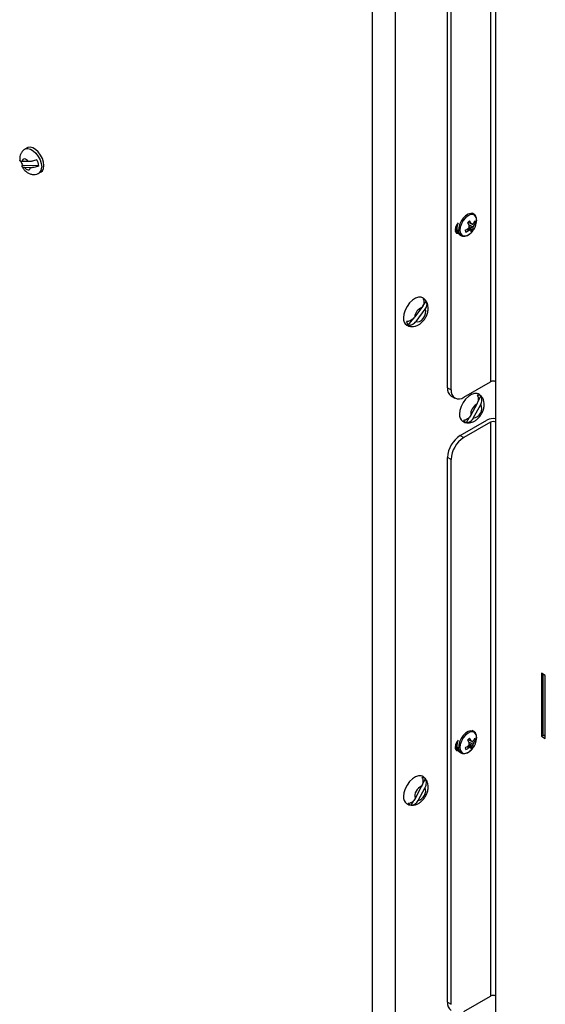
# Model space of a CAD drawing. Units: inches. Extents: x 0.4 to 16.6, y 0.2 to 10.8.
# Drawn here: x 2.6 to 3.1, y 1.8 to 2.6 of the extents above; entities that cross this region are included whole.
import ezdxf

# ---------------------------------------------------------------- set-up
doc = ezdxf.new("R2010")
doc.units = ezdxf.units.IN
doc.header["$MEASUREMENT"] = 0

msp = doc.modelspace()

# ---------------------------------------------------------------- linework, layer by layer
at = {"color": 7, "linetype": 'Continuous', "lineweight": 25}
for p, q in [((2.919, 1.11919), (2.919, 2.85366)), ((2.93785, 2.85366), (2.93785, 1.11919)), ((3.01817, 2.77668), (3.01817, 2.31888)), ((3.0226, 2.31888), (3.0226, 2.77511)), ((2.98206, 2.31371), (2.98206, 2.75926)), ((2.98503, 2.31199), (2.98503, 2.75755)), ((2.62825, 2.51573), (2.62636, 2.51464)), ((2.62938, 2.50417), (2.62397, 2.50433)), ((2.62423, 2.50121), (2.63801, 2.50081)), ((2.62559, 2.49946), (2.63099, 2.4993)), ((2.63803, 2.49443), (2.63991, 2.49552)), ((2.99946, 2.45326), (3.00193, 2.45216)), ((3.00396, 2.46017), (3.00266, 2.46092)), ((3.00396, 2.46017), (3.00383, 2.46024)), ((3.00435, 2.45329), (3.00556, 2.45289)), ((2.98854, 2.44548), (2.98961, 2.44593)), ((2.99848, 2.44729), (2.99999, 2.44629)), ((2.99933, 2.45311), (3.00279, 2.4516)), ((2.99947, 2.44801), (3.00119, 2.44676)), ((2.99949, 2.44803), (3.0018, 2.44635)), ((2.99978, 2.4513), (3.00368, 2.44924)), ((3.00002, 2.44871), (3.00347, 2.44658)), ((3.00029, 2.44954), (3.0035, 2.44803)), ((3.00259, 2.45169), (3.00435, 2.45061)), ((2.99216, 2.44273), (2.99346, 2.44198)), ((2.96031, 2.38127), (2.95441, 2.37343)), ((2.9555, 2.36968), (2.96333, 2.38008)), ((2.96124, 2.3827), (2.96414, 2.38655)), ((2.94903, 2.36648), (2.95329, 2.37214)), ((2.98206, 2.31371), (2.98503, 2.31199)), ((2.99564, 2.30587), (3.01817, 2.31888)), ((3.0226, 2.28485), (3.0226, 2.31888)), ((2.98517, 2.30684), (2.98814, 2.30513)), ((3.00742, 2.30185), (3.01011, 2.3068)), ((3.0066, 2.29997), (3.00156, 2.29073)), ((3.00373, 2.28826), (3.00999, 2.29975)), ((2.99795, 2.28448), (3.00043, 2.28904)), ((2.99267, 2.27356), (3.0152, 2.28657)), ((3.01817, 2.28485), (2.99564, 2.27185)), ((3.01817, 2.28485), (3.01817, 1.80173)), ((3.0226, 1.80173), (3.0226, 2.28485)), ((2.99267, 2.27356), (2.99564, 2.27185)), ((2.98503, 2.25347), (2.98206, 2.25519)), ((2.98206, 1.79657), (2.98206, 2.25519)), ((2.98503, 1.79485), (2.98503, 2.25347)), ((3.06102, 2.07351), (3.06102, 2.02044)), ((3.06432, 2.07161), (3.06102, 2.07351)), ((3.06211, 2.07288), (3.06211, 2.02188)), ((3.06432, 2.01853), (3.06432, 2.07161)), ((3.00396, 2.02468), (3.00266, 2.02543)), ((3.00396, 2.02468), (3.00383, 2.02475)), ((2.99933, 2.01762), (3.00279, 2.01611)), ((2.99946, 2.01777), (3.00193, 2.01667)), ((2.99978, 2.01581), (3.00368, 2.01375)), ((3.00029, 2.01405), (3.0035, 2.01254)), ((3.00259, 2.0162), (3.00435, 2.01512)), ((3.00435, 2.0178), (3.00556, 2.01741)), ((3.06281, 2.02147), (3.06102, 2.02044)), ((3.06102, 2.02044), (3.06432, 2.01853)), ((3.06211, 2.02188), (3.06432, 2.0206)), ((2.98854, 2.00999), (2.98961, 2.01044)), ((2.99216, 2.00725), (2.99346, 2.00649)), ((2.99848, 2.0118), (2.99999, 2.0108)), ((2.99947, 2.01253), (3.00119, 2.01127)), ((2.99949, 2.01254), (3.0018, 2.01086)), ((3.00002, 2.01323), (3.00347, 2.01109)), ((2.96097, 1.98016), (2.96337, 1.98463)), ((2.96025, 1.97842), (2.95466, 1.968)), ((2.95731, 1.96641), (2.96322, 1.97745)), ((2.9515, 1.96249), (2.95363, 1.96646)), ((2.99564, 1.78873), (3.01817, 1.80173)), ((3.0226, 1.76771), (3.0226, 1.80173)), ((2.98206, 1.79657), (2.98503, 1.79485))]:
    msp.add_line(p, q, dxfattribs=at)
at = {"color": 8, "linetype": 'Continuous', "lineweight": 25, "flags": 128}
for points in [[(2.62638, 2.51465), (2.62679, 2.51485), (2.62877, 2.51518), (2.63102, 2.51464), (2.63337, 2.51329), (2.63562, 2.51122), (2.6376, 2.50861), (2.63914, 2.50568), (2.64011, 2.50265), (2.64045, 2.49977)], [(3.00383, 2.46024), (3.00351, 2.46039), (3.00162, 2.46064), (2.99948, 2.46004), (2.99727, 2.45865), (2.99519, 2.45658), (2.99342, 2.45403), (2.99212, 2.45121), (2.99141, 2.44838), (2.99134, 2.44579), (2.99193, 2.44366), (2.99313, 2.4422), (2.99348, 2.44197)], [(3.00648, 2.45327), (3.00657, 2.45493), (3.00616, 2.4572), (3.0051, 2.45882), (3.00349, 2.45963), (3.00149, 2.45957), (2.9993, 2.45862), (2.99713, 2.4569), (2.9952, 2.45455), (2.99369, 2.45182), (2.99274, 2.44897), (2.99247, 2.44628), (2.99288, 2.44402), (2.99394, 2.4424), (2.99555, 2.44158), (2.99755, 2.44165), (2.99974, 2.44259), (3.00069, 2.44325)], [(3.00383, 2.02475), (3.00351, 2.0249), (3.00162, 2.02515), (2.99948, 2.02455), (2.99727, 2.02316), (2.99519, 2.02109), (2.99342, 2.01854), (2.99212, 2.01572), (2.99141, 2.01289), (2.99134, 2.0103), (2.99193, 2.00818), (2.99313, 2.00671), (2.99348, 2.00648)], [(3.00648, 2.01778), (3.00657, 2.01944), (3.00616, 2.02171), (3.0051, 2.02333), (3.00349, 2.02415), (3.00149, 2.02408), (2.9993, 2.02314), (2.99713, 2.02141), (2.9952, 2.01906), (2.99369, 2.01633), (2.99274, 2.01348), (2.99247, 2.0108), (2.99288, 2.00853), (2.99394, 2.00691), (2.99555, 2.00609), (2.99755, 2.00616), (2.99974, 2.0071), (3.00069, 2.00776)]]:
    msp.add_lwpolyline(points, dxfattribs=at)
at = {"color": 7, "linetype": 'Continuous', "lineweight": 25, "flags": 128}
for points in [[(2.63991, 2.49552), (2.64102, 2.49647), (2.642, 2.49837), (2.64233, 2.50086), (2.642, 2.50374), (2.64102, 2.50677), (2.63948, 2.5097), (2.63751, 2.51231), (2.63526, 2.51437), (2.63291, 2.51573), (2.63065, 2.51627), (2.62868, 2.51594), (2.62825, 2.51573)], [(2.62938, 2.50417), (2.62857, 2.50507), (2.6277, 2.50576), (2.62681, 2.50621), (2.62597, 2.50638), (2.62522, 2.50626), (2.62461, 2.50585), (2.62419, 2.5052), (2.62397, 2.50433)], [(2.62559, 2.49946), (2.62639, 2.49856), (2.62727, 2.49786), (2.62815, 2.49742), (2.629, 2.49725), (2.62975, 2.49737), (2.63035, 2.49777), (2.63078, 2.49843), (2.63099, 2.4993)], [(2.99111, 2.4527), (2.99098, 2.45256), (2.98963, 2.45074), (2.98872, 2.44865), (2.9884, 2.44663), (2.98872, 2.44497), (2.98963, 2.44393), (2.99098, 2.44366), (2.99109, 2.44368)], [(2.961, 2.38958), (2.95979, 2.39006), (2.95751, 2.3901), (2.955, 2.38926), (2.95244, 2.38757), (2.95002, 2.38518), (2.94792, 2.38226), (2.9463, 2.37903), (2.94528, 2.37572), (2.94493, 2.37258)], [(2.9555, 2.36968), (2.95681, 2.36922), (2.95841, 2.36953), (2.96009, 2.37057), (2.96164, 2.37222), (2.96286, 2.37426), (2.9636, 2.37643), (2.96377, 2.37846), (2.96333, 2.38008)], [(3.00814, 2.30861), (3.00693, 2.30908), (3.00465, 2.30913), (3.00214, 2.30828), (2.99958, 2.3066), (2.99716, 2.30421), (2.99506, 2.30129), (2.99344, 2.29805), (2.99242, 2.29474), (2.99207, 2.2916)], [(2.99111, 2.01721), (2.99098, 2.01708), (2.98963, 2.01525), (2.98872, 2.01317), (2.9884, 2.01114), (2.98872, 2.00948), (2.98963, 2.00844), (2.99098, 2.00817), (2.99109, 2.00819)], [(2.961, 1.98676), (2.95979, 1.98723), (2.95751, 1.98728), (2.955, 1.98643), (2.95244, 1.98475), (2.95002, 1.98236), (2.94792, 1.97944), (2.9463, 1.9762), (2.94528, 1.97289), (2.94493, 1.96975)]]:
    msp.add_lwpolyline(points, dxfattribs=at)
at = {"color": 7, "linetype": 'Continuous', "lineweight": 25}
for centre, radius, start, end in [((2.64013, 2.50926), 0.01782, 195.76739, 206.83833), ((2.62132, 2.49797), 0.01693, 9.65319, 27.08262), ((3.00591, 2.44727), 0.0088, 127.45636, 142.10912), ((2.98193, 2.44057), 0.02311, 30.11002, 36.32109), ((2.99139, 2.4553), 0.01522, 314.78274, 352.33222), ((2.99263, 2.46003), 0.01358, 324.90746, 335.53388), ((3.00227, 2.45251), 0.00331, 6.66992, 34.89864), ((2.98684, 2.46547), 0.02159, 297.7051, 305.50239), ((3.00016, 2.44674), 0.00331, 186.66992, 214.89864), ((2.98964, 2.4616), 0.01848, 295.00177, 304.05455), ((2.97168, 2.43552), 0.03223, 27.64936, 32.16261), ((2.98392, 2.46038), 0.01987, 321.09067, 325.50795), ((2.995, 2.46065), 0.01521, 289.16634, 294.03525), ((2.98144, 2.4489), 0.01885, 0.66788, 4.77544), ((3.08291, 2.56529), 0.14397, 235.41495, 235.70729), ((2.997, 2.44538), 0.00489, 355.52806, 11.43617), ((2.99653, 2.45198), 0.0088, 307.45636, 322.10912), ((2.97443, 2.40917), 0.05103, 56.24786, 57.39965), ((2.99649, 2.46224), 0.01236, 300.61299, 305.86925), ((2.99897, 2.44738), 0.00457, 349.88339, 8.22866), ((2.99205, 2.45044), 0.0117, 348.10909, 354.08123), ((2.98841, 2.45745), 0.01734, 331.73398, 336.77552), ((2.99365, 2.45775), 0.01286, 326.29594, 337.8304), ((2.99139, 2.4553), 0.01522, 307.67316, 314.78274), ((2.96042, 2.38416), 0.00443, 32.6894, 74.03273), ((2.964, 2.37235), 0.00965, 112.44421, 173.60531), ((2.95154, 2.37189), 0.00665, 174.08691, 234.40426), ((2.95324, 2.37064), 0.00591, 190.64299, 224.65522), ((2.98941, 2.3129), 0.00739, 173.70115, 234.98667), ((3.02039, 2.3146), 0.00482, 62.60967, 117.39033), ((2.9915, 2.31094), 0.00655, 170.78596, 309.20329), ((3.00746, 2.30296), 0.00467, 55.38007, 95.10209), ((3.01136, 2.29139), 0.00982, 118.95585, 183.85412), ((3.00274, 2.29625), 0.00805, 277.02584, 25.78413), ((2.99868, 2.29092), 0.00665, 174.08691, 234.40426), ((3.02039, 2.27652), 0.01131, 78.72153, 117.30819), ((2.99921, 2.28873), 0.00443, 212.3792, 253.53011), ((3.02039, 2.28058), 0.00482, 62.60967, 117.39033), ((3.00509, 2.25414), 0.02305, 122.60548, 177.39452), ((3.00806, 2.25243), 0.02305, 122.60548, 177.39452), ((3.00591, 2.01178), 0.0088, 127.45636, 142.10912), ((2.97168, 2.00003), 0.03223, 27.64936, 32.16261), ((2.98144, 2.01342), 0.01885, 0.66788, 4.77544), ((2.98193, 2.00508), 0.02311, 30.11002, 36.32109), ((2.97443, 1.97368), 0.05103, 56.24786, 57.39965), ((2.99139, 2.01981), 0.01522, 314.78274, 352.33222), ((2.99649, 2.02675), 0.01236, 300.61299, 305.86925), ((2.98841, 2.02196), 0.01734, 331.73398, 336.77552), ((2.99263, 2.02454), 0.01358, 324.90746, 335.53388), ((2.99365, 2.02226), 0.01286, 326.29594, 337.8304), ((3.00227, 2.01702), 0.00331, 6.66992, 34.89864), ((2.98684, 2.02998), 0.02159, 297.7051, 305.50239), ((3.00016, 2.01125), 0.00331, 186.66992, 214.89864), ((2.98964, 2.02611), 0.01848, 295.00177, 304.05455), ((2.98392, 2.02489), 0.01987, 321.09067, 325.50795), ((2.995, 2.02516), 0.01521, 289.16634, 294.03525), ((2.99139, 2.01981), 0.01522, 307.67316, 314.78274), ((3.08291, 2.12981), 0.14397, 235.41495, 235.70729), ((2.997, 2.00989), 0.00489, 355.52806, 11.43617), ((2.99653, 2.01649), 0.0088, 307.45636, 322.10912), ((2.99897, 2.01189), 0.00457, 349.88339, 8.22866), ((2.99205, 2.01495), 0.0117, 348.10909, 354.08123), ((2.96039, 1.98131), 0.00446, 48.22853, 88.94658), ((2.96361, 1.96991), 0.00915, 111.57365, 192.07676), ((2.955, 1.97475), 0.00866, 285.48252, 18.16789), ((2.95154, 1.96907), 0.00665, 174.08691, 234.40426), ((2.95204, 1.96683), 0.00437, 221.67055, 262.93054), ((3.02039, 1.79746), 0.00482, 62.60967, 117.39033), ((2.98941, 1.79575), 0.00739, 173.70115, 234.98667)]:
    msp.add_arc(centre, radius, start, end, dxfattribs=at)
at = {"color": 8, "linetype": 'Continuous', "lineweight": 25}
for centre, radius, start, end in [((2.63471, 2.49915), 0.00577, 305.28393, 6.18392), ((2.99914, 2.44821), 0.00931, 153.23322, 208.62185), ((2.99914, 2.01272), 0.00931, 153.23322, 208.62185)]:
    msp.add_arc(centre, radius, start, end, dxfattribs=at)
at = {"color": 7, "linetype": 'Continuous', "lineweight": 25}
for points, knots in [([(2.62643, 2.51461), (2.62629, 2.51455), (2.62535, 2.51415), (2.62404, 2.51278), (2.62271, 2.5107), (2.62207, 2.50835), (2.62189, 2.50645), (2.6221, 2.50536), (2.62215, 2.50509)], [0, 0, 0, 0, 0.041181, 0.273563, 0.490724, 0.704949, 0.92846, 1, 1, 1, 1]), ([(2.62397, 2.50433), (2.62376, 2.50434), (2.62343, 2.50435), (2.62304, 2.50442), (2.62276, 2.50449), (2.62253, 2.50458), (2.62234, 2.50469), (2.6222, 2.50481), (2.62212, 2.50495), (2.6221, 2.50504), (2.62209, 2.50508)], [0, 0, 0, 0, 0.199861, 0.317044, 0.43495, 0.555287, 0.676528, 0.793736, 0.911851, 1, 1, 1, 1]), ([(2.63639, 2.50568), (2.63577, 2.50543), (2.63514, 2.5052), (2.63384, 2.50481), (2.6332, 2.50464), (2.63227, 2.50444), (2.63197, 2.50439), (2.63138, 2.50429), (2.6311, 2.50426), (2.63057, 2.5042), (2.63031, 2.50418), (2.62982, 2.50416), (2.62959, 2.50416), (2.62938, 2.50417)], [0, 0, 0, 0, 0.25, 0.25, 0.5, 0.5, 0.625, 0.625, 0.75, 0.75, 0.875, 0.875, 1, 1, 1, 1]), ([(2.62423, 2.50121), (2.62397, 2.50095), (2.6238, 2.50072), (2.62367, 2.50029), (2.6237, 2.5001), (2.62389, 2.49987), (2.62398, 2.4998), (2.62419, 2.49969), (2.62432, 2.49964), (2.62463, 2.49956), (2.6248, 2.49952), (2.62517, 2.49948), (2.62537, 2.49946), (2.62559, 2.49946)], [0, 0, 0, 0, 0.25, 0.25, 0.5, 0.5, 0.625, 0.625, 0.75, 0.75, 0.875, 0.875, 1, 1, 1, 1]), ([(2.6238, 2.50005), (2.62427, 2.49927), (2.6253, 2.49754), (2.62745, 2.49549), (2.62991, 2.49402), (2.63246, 2.49327), (2.63499, 2.4933), (2.63692, 2.49373), (2.63779, 2.49436), (2.63799, 2.49451)], [0, 0, 0, 0, 0.154576, 0.34166, 0.507222, 0.660865, 0.809244, 0.956388, 1, 1, 1, 1]), ([(2.63099, 2.4993), (2.63142, 2.49929), (2.63192, 2.4993), (2.63272, 2.49939), (2.633, 2.49943), (2.63358, 2.49952), (2.63389, 2.49958), (2.63481, 2.49977), (2.63545, 2.49994), (2.63675, 2.50033), (2.63739, 2.50056), (2.63801, 2.50081)], [0, 0, 0, 0, 0.25, 0.25, 0.375, 0.375, 0.5, 0.5, 0.75, 0.75, 1, 1, 1, 1]), ([(3.00648, 2.45399), (3.00652, 2.45462), (3.00661, 2.45606), (3.00604, 2.45793), (3.00509, 2.45948), (3.00414, 2.45996), (3.00376, 2.46016)], [0, 0, 0, 0, 0.2326919, 0.5303815, 0.8100909, 1, 1, 1, 1]), ([(2.98978, 2.45092), (2.98974, 2.45077), (2.9894, 2.44969), (2.98934, 2.44775), (2.98975, 2.44546), (2.99071, 2.44372), (2.99167, 2.44311), (2.99209, 2.44284)], [0, 0, 0, 0, 0.044599, 0.311887, 0.584067, 0.81696, 1, 1, 1, 1]), ([(2.99352, 2.44201), (2.99361, 2.44194), (2.9942, 2.44147), (2.99569, 2.44127), (2.99771, 2.44155), (2.99941, 2.44226), (3.00035, 2.44306), (3.00063, 2.44329)], [0, 0, 0, 0, 0.048564, 0.320597, 0.591066, 0.877695, 1, 1, 1, 1]), ([(2.96164, 2.38842), (2.96192, 2.38791), (2.96209, 2.38736), (2.96223, 2.38616), (2.9622, 2.38553), (2.96194, 2.38426), (2.96171, 2.38364), (2.96111, 2.38241), (2.96073, 2.38183), (2.96031, 2.38127)], [0, 0, 0, 0, 0.25, 0.25, 0.5, 0.5, 0.75, 0.75, 1, 1, 1, 1]), ([(2.96395, 2.38669), (2.96377, 2.387), (2.96314, 2.38805), (2.96206, 2.38906), (2.96111, 2.38947), (2.96094, 2.38954)], [0, 0, 0, 0, 0.261369, 0.87106, 1, 1, 1, 1]), ([(2.94771, 2.36657), (2.94828, 2.36624), (2.94961, 2.36548), (2.952, 2.36517), (2.95455, 2.36543), (2.95702, 2.36634), (2.95941, 2.36786), (2.96163, 2.37), (2.96354, 2.3727), (2.96496, 2.37578), (2.96565, 2.37853), (2.96571, 2.38019), (2.96573, 2.38074)], [0, 0, 0, 0, 0.073472, 0.170772, 0.265325, 0.362525, 0.466768, 0.579328, 0.695968, 0.814701, 0.937842, 1, 1, 1, 1]), ([(2.96333, 2.38008), (2.96372, 2.3806), (2.96403, 2.38114), (2.96439, 2.38198), (2.96449, 2.38227), (2.96464, 2.38284), (2.9647, 2.38313), (2.96481, 2.38398), (2.9648, 2.38455), (2.9646, 2.3856), (2.96441, 2.3861), (2.96414, 2.38655)], [0, 0, 0, 0, 0.25, 0.25, 0.375, 0.375, 0.5, 0.5, 0.75, 0.75, 1, 1, 1, 1]), ([(2.96573, 2.38074), (2.9657, 2.38144), (2.96561, 2.38305), (2.96504, 2.38512), (2.96424, 2.38627), (2.96395, 2.38669)], [0, 0, 0, 0, 0.332764, 0.762469, 1, 1, 1, 1]), ([(2.95441, 2.37343), (2.95399, 2.37287), (2.95352, 2.37233), (2.95247, 2.37137), (2.9519, 2.37094), (2.95068, 2.37023), (2.95004, 2.36996), (2.94906, 2.36969), (2.94873, 2.36962), (2.94807, 2.36954), (2.94775, 2.36953), (2.94743, 2.36955)], [0, 0, 0, 0, 0.25, 0.25, 0.5, 0.5, 0.75, 0.75, 0.875, 0.875, 1, 1, 1, 1]), ([(2.94903, 2.36648), (2.94961, 2.36644), (2.9502, 2.36649), (2.95109, 2.36668), (2.9514, 2.36677), (2.95198, 2.36697), (2.95227, 2.3671), (2.95284, 2.36738), (2.95312, 2.36754), (2.95366, 2.36789), (2.95392, 2.36808), (2.95467, 2.3687), (2.95512, 2.36918), (2.9555, 2.36968)], [0, 0, 0, 0, 0.25, 0.25, 0.375, 0.375, 0.5, 0.5, 0.625, 0.625, 0.75, 0.75, 1, 1, 1, 1]), ([(3.00704, 2.30761), (3.00736, 2.30709), (3.00758, 2.30651), (3.00784, 2.30525), (3.00788, 2.30459), (3.00778, 2.30323), (3.00764, 2.30255), (3.00733, 2.30156), (3.0072, 2.30123), (3.00692, 2.30059), (3.00677, 2.30028), (3.0066, 2.29997)], [0, 0, 0, 0, 0.25, 0.25, 0.5, 0.5, 0.75, 0.75, 0.875, 0.875, 1, 1, 1, 1]), ([(3.01288, 2.29977), (3.01284, 2.30047), (3.01276, 2.30208), (3.01202, 2.30447), (3.01059, 2.30667), (3.00921, 2.30808), (3.00825, 2.30849), (3.00808, 2.30856)], [0, 0, 0, 0, 0.199684, 0.457541, 0.704605, 0.948434, 1, 1, 1, 1]), ([(3.00999, 2.29975), (3.0103, 2.30032), (3.01054, 2.30092), (3.01088, 2.30217), (3.01098, 2.30279), (3.011, 2.30404), (3.01093, 2.30465), (3.01064, 2.30579), (3.01041, 2.30632), (3.01011, 2.3068)], [0, 0, 0, 0, 0.25, 0.25, 0.5, 0.5, 0.75, 0.75, 1, 1, 1, 1]), ([(2.99767, 2.28454), (2.99816, 2.28444), (2.99948, 2.28416), (3.0017, 2.28448), (3.00416, 2.28535), (3.00655, 2.28688), (3.00877, 2.28902), (3.01068, 2.29172), (3.0121, 2.29481), (3.01279, 2.29755), (3.01285, 2.29921), (3.01288, 2.29977)], [0, 0, 0, 0, 0.064003, 0.170731, 0.280446, 0.398111, 0.525163, 0.656822, 0.790842, 0.929838, 1, 1, 1, 1]), ([(3.00156, 2.29073), (3.00123, 2.29012), (3.00084, 2.28953), (3.00019, 2.28873), (2.99995, 2.28848), (2.99946, 2.28801), (2.9992, 2.28779), (2.99841, 2.2872), (2.99784, 2.28689), (2.99665, 2.28646), (2.99606, 2.28636), (2.99546, 2.28636)], [0, 0, 0, 0, 0.25, 0.25, 0.375, 0.375, 0.5, 0.5, 0.75, 0.75, 1, 1, 1, 1]), ([(2.99795, 2.28448), (2.9985, 2.28447), (2.99905, 2.28455), (2.99988, 2.2848), (3.00015, 2.28491), (3.00069, 2.28516), (3.00095, 2.28531), (3.00145, 2.28564), (3.0017, 2.28583), (3.00218, 2.28623), (3.0024, 2.28645), (3.00304, 2.28716), (3.00342, 2.2877), (3.00373, 2.28826)], [0, 0, 0, 0, 0.25, 0.25, 0.375, 0.375, 0.5, 0.5, 0.625, 0.625, 0.75, 0.75, 1, 1, 1, 1]), ([(2.99485, 2.28559), (2.99542, 2.28524), (2.9963, 2.28469), (2.99731, 2.28458), (2.99767, 2.28454)], [0, 0, 0, 0, 0.644096, 1, 1, 1, 1]), ([(3.00648, 2.0185), (3.00652, 2.01913), (3.00661, 2.02058), (3.00604, 2.02244), (3.00509, 2.02399), (3.00414, 2.02448), (3.00376, 2.02467)], [0, 0, 0, 0, 0.232692, 0.530381, 0.810091, 1, 1, 1, 1]), ([(2.98978, 2.01543), (2.98974, 2.01528), (2.9894, 2.0142), (2.98934, 2.01226), (2.98975, 2.00997), (2.99071, 2.00824), (2.99167, 2.00762), (2.99209, 2.00735)], [0, 0, 0, 0, 0.044599, 0.311887, 0.584067, 0.81696, 1, 1, 1, 1]), ([(2.99352, 2.00652), (2.99361, 2.00645), (2.9942, 2.00598), (2.99569, 2.00578), (2.99771, 2.00606), (2.99941, 2.00677), (3.00035, 2.00757), (3.00063, 2.0078)], [0, 0, 0, 0, 0.0485638, 0.3205969, 0.5910665, 0.8776949, 1, 1, 1, 1]), ([(2.96048, 1.98577), (2.96078, 1.98527), (2.96101, 1.98472), (2.96129, 1.98352), (2.96135, 1.98288), (2.96131, 1.98191), (2.96128, 1.98158), (2.96117, 1.98093), (2.9611, 1.98061), (2.96082, 1.97965), (2.96056, 1.97901), (2.96025, 1.97842)], [0, 0, 0, 0, 0.25, 0.25, 0.5, 0.5, 0.625, 0.625, 0.75, 0.75, 1, 1, 1, 1]), ([(2.96573, 1.97792), (2.9657, 1.97862), (2.96562, 1.98023), (2.96488, 1.98262), (2.96345, 1.98482), (2.96207, 1.98623), (2.96111, 1.98664), (2.96094, 1.98671)], [0, 0, 0, 0, 0.199684, 0.457541, 0.704605, 0.948434, 1, 1, 1, 1]), ([(2.96322, 1.97745), (2.96353, 1.97803), (2.96378, 1.97864), (2.96413, 1.97991), (2.96422, 1.98054), (2.96427, 1.98245), (2.96397, 1.98366), (2.96337, 1.98463)], [0, 0, 0, 0, 0.25, 0.25, 0.5, 0.5, 1, 1, 1, 1]), ([(2.95135, 1.96256), (2.95157, 1.96251), (2.95262, 1.96231), (2.95456, 1.96265), (2.95702, 1.9635), (2.95941, 1.96503), (2.96163, 1.96717), (2.96354, 1.96987), (2.96496, 1.97296), (2.96565, 1.9757), (2.96571, 1.97736), (2.96573, 1.97792)], [0, 0, 0, 0, 0.02986, 0.140481, 0.254198, 0.376155, 0.507842, 0.644303, 0.783212, 0.927279, 1, 1, 1, 1]), ([(2.95466, 1.968), (2.95434, 1.96741), (2.95397, 1.96685), (2.95311, 1.96584), (2.95264, 1.9654), (2.95187, 1.96486), (2.9516, 1.96469), (2.95105, 1.96441), (2.95077, 1.96429), (2.94993, 1.96401), (2.94934, 1.96391), (2.94877, 1.96392)], [0, 0, 0, 0, 0.25, 0.25, 0.5, 0.5, 0.625, 0.625, 0.75, 0.75, 1, 1, 1, 1]), ([(2.9515, 1.96249), (2.95206, 1.96248), (2.95262, 1.96256), (2.95345, 1.96283), (2.95373, 1.96294), (2.95427, 1.96321), (2.95453, 1.96336), (2.95504, 1.96371), (2.95529, 1.96391), (2.95576, 1.96433), (2.95599, 1.96455), (2.95662, 1.96528), (2.957, 1.96583), (2.95731, 1.96641)], [0, 0, 0, 0, 0.25, 0.25, 0.375, 0.375, 0.5, 0.5, 0.625, 0.625, 0.75, 0.75, 1, 1, 1, 1]), ([(2.94771, 1.96374), (2.94828, 1.9634), (2.94941, 1.96273), (2.95071, 1.96261), (2.95135, 1.96256)], [0, 0, 0, 0, 0.505833, 1, 1, 1, 1])]:
    msp.add_open_spline(points, degree=3, knots=knots, dxfattribs=at)

doc.saveas('drawing.dxf')
